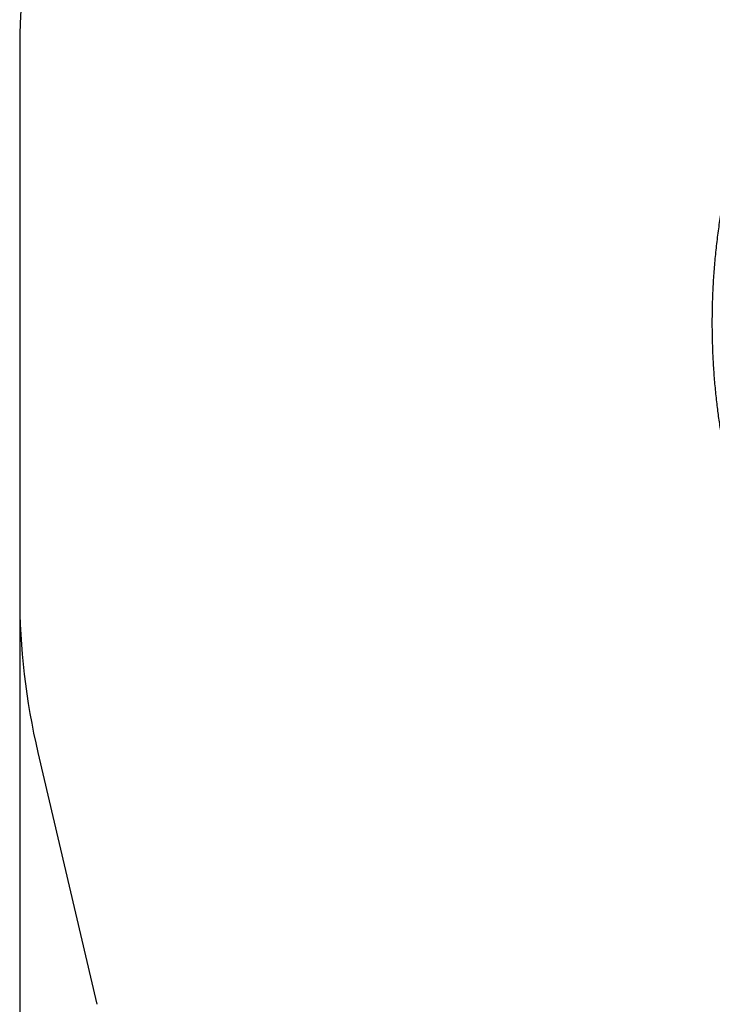
# Model space of a CAD drawing. Units: millimetres. Extents: x 299 to 5596, y -721 to 6064.
# Drawn here: x 299 to 1799, y 1383 to 3514 of the extents above; entities that cross this region are included whole.
import ezdxf

# ---------------------------------------------------------------- set-up
doc = ezdxf.new("R2010")
doc.units = ezdxf.units.MM
doc.layers.add('Dimensions', color=7, linetype='Continuous')
doc.layers.add('Safetyarea', color=131, linetype='Continuous')
doc.styles.get("Standard").update_dxf_attribs({"font": 'arial.ttf'})
doc.dimstyles.new('Leikkiset keinu', dxfattribs={"dimtxt": 150, "dimasz": 2.5, "dimexe": 0.06, "dimexo": 0.625, "dimtad": 0, "dimtih": 1, "dimtoh": 1, "dimdec": 0, "dimtxsty": 'Standard', "dimcen": 2.5, "dimadec": 0, "dimazin": 0, "dimtfac": 1, "dimtmove": 0, "dimatfit": 3, "dimfxl": 1, "dimarcsym": 0})

# ---------------------------------------------------------------- blocks, each defined once
blk = doc.blocks.new('*D2')
at = {"layer": 'Defpoints', "color": 0}
for p in [(4336.9, 2412.9), (298.7, 2298.2), (4336.9, -622.4)]:
    blk.add_point(p, dxfattribs=at)
at = {"layer": 'Dimensions', "color": 0, "lineweight": -2}
for p, q in [((4336.9, 2412.3), (4336.9, -622.4)), ((298.7, 2297.5), (298.7, -622.4)), ((301.2, -622.4), (2090.3, -622.4)), ((4334.4, -622.4), (2545.3, -622.4))]:
    blk.add_line(p, q, dxfattribs=at)
at = {"layer": 'Dimensions', "color": 0}
for points in [[(301.2, -622), (301.2, -622.8), (298.7, -622.4)], [(4334.4, -622.8), (4334.4, -622), (4336.9, -622.4)]]:
    blk.add_solid(points, dxfattribs=at)
at = {"layer": 'Dimensions', "color": 0, "insert": (2317.8, -622.4), "char_height": 150, "attachment_point": 5}
blk.add_mtext('4038', dxfattribs=at)

msp = doc.modelspace()

# ---------------------------------------------------------------- linework, layer by layer
at = {"linetype": 'ByBlock', "lineweight": -2}
msp.add_open_spline([(1851, 2465.6), (1848.2, 2476), (1842.8, 2496.5), (1835.5, 2527.3), (1828.9, 2558.2), (1822.9, 2589.2), (1817.6, 2620.3), (1812.9, 2651.5), (1808.7, 2683.9), (1805.2, 2717.5), (1802.3, 2752.3), (1800.3, 2787.3), (1799, 2822.3), (1798.6, 2858.2), (1799, 2894.8), (1800.4, 2932.2), (1802.7, 2969.4), (1805.9, 3006.4), (1810.1, 3043.2), (1815, 3079.1), (1820.6, 3114.2), (1827, 3148.4), (1834.1, 3182.4), (1842, 3216.4), (1848, 3239), (1851, 3250.4)], degree=3, knots=[0, 0, 0, 0, 0.040839, 0.080983, 0.120437, 0.160652, 0.200577, 0.240025, 0.279926, 0.323793, 0.367316, 0.411341, 0.455383, 0.499313, 0.546113, 0.593042, 0.6398, 0.686201, 0.732995, 0.779321, 0.823096, 0.867457, 0.910993, 0.955075, 1, 1, 1, 1], dxfattribs=at)
at = {"layer": 'Safetyarea', "linetype": 'Continuous', "lineweight": 25}
for p, q in [((298.7, 3446.6), (298.7, 2269.4)), ((338.2, 1927.8), (465.7, 1382.5))]:
    msp.add_line(p, q, dxfattribs=at)
for centre, start, end in [((1798.7, 3446.6), 90, 180), ((1798.7, 2269.4), 180, 193.164)]:
    msp.add_arc(centre, 1500, start, end, dxfattribs=at)

# ---------------------------------------------------------------- dimensions: what is measured, and where the dimension line sits
at = {"layer": 'Dimensions'}
dim = msp.add_linear_dim(base=(4336.9, -622.4), p1=(298.7, 2298.2), p2=(4336.9, 2412.9), dimstyle='Leikkiset keinu', override={"dimlfac": 1}, dxfattribs=at)
dim.commit()
dim.dimension.update_dxf_attribs({"geometry": '*D2', "text_midpoint": (2317.8, -622.4)})

doc.saveas('drawing.dxf')
